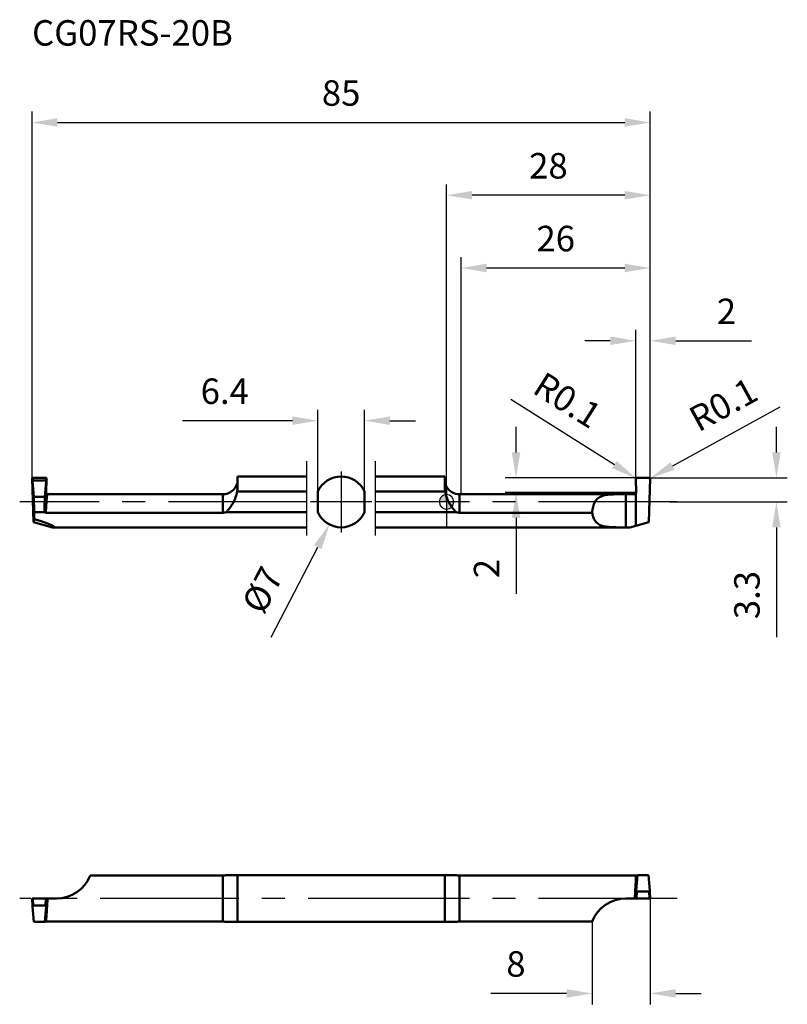
# Model space of a CAD drawing. Units: millimetres. Extents: x -59 to 47, y -69 to 66.
import ezdxf

# ---------------------------------------------------------------- set-up
doc = ezdxf.new("R2010")
doc.units = ezdxf.units.MM
doc.linetypes.add('CENTER2', pattern=[28.575, 19.05, -3.175, 3.175, -3.175])
for name, color, linetype, lineweight in [('1', 4, 'Continuous', 50), ('2', 7, 'Continuous', 25), ('4', 2, 'CENTER2', 25), ('cut', 1, 'Continuous', 25), ('nocut', 7, 'Continuous', 25), ('sk1', 4, 'Continuous', 50), ('sk2', 7, 'Continuous', 25), ('sk4', 2, 'CENTER2', 25), ('sk6', 5, 'Continuous', 35)]:
    doc.layers.add(name, color=color, linetype=linetype, lineweight=lineweight)
doc.styles.add('simplex', font='txt.shx', dxfattribs={"height": 3.5})
doc.dimstyles.new('コピー - ISO-25', dxfattribs={"dimscale": 0, "dimtxt": 3.5, "dimasz": 3.5, "dimexe": 1.5, "dimexo": 0, "dimgap": 2.3, "dimtad": 1, "dimdec": 8, "dimdsep": 46, "dimtxsty": 'simplex', "dimcen": 0.09, "dimclrd": 256, "dimclre": 256, "dimclrt": 256, "dimadec": 0, "dimazin": 0, "dimtfac": 1, "dimtofl": 0, "dimtmove": 0, "dimatfit": 3, "dimfxl": 1, "dimtolj": 1, "dimlwd": -1, "dimlwe": -1, "dimarcsym": 0})

# ---------------------------------------------------------------- blocks, each defined once
blk = doc.blocks.new('zero block')
h = blk.add_hatch(color=7)
h.paths.add_polyline_path([(0, 1, 0.414214), (-1, 0), (0, 0)])
h.paths.add_polyline_path([(1, 0), (0, 0), (0, -1, 0.414214)])
at = {"color": 7, "ltscale": 0.2}
for p, q in [((-1, 0), (1, 0)), ((0, -1), (0, 1))]:
    blk.add_line(p, q, dxfattribs=at)
for start, end in [(90, 180), (180, 270), (0, 90), (270, 0)]:
    blk.add_arc((0, 0), 1, start, end, dxfattribs=at)
blk = doc.blocks.new('*D2')
at = {"layer": 'Defpoints', "color": 0}
for p in [(-11.3, 11.16), (-17.7, 1.42), (-11.3, 1.42)]:
    blk.add_point(p, dxfattribs=at)
at = {"layer": 'sk2'}
for p, q in [((-17.7, 1.42), (-17.7, 12.66)), ((-11.3, 1.42), (-11.3, 12.66)), ((-21.2, 11.16), (-36.3, 11.16)), ((-7.8, 11.16), (-4.3, 11.16))]:
    blk.add_line(p, q, dxfattribs=at)
for points in [[(-21.2, 10.58), (-21.2, 11.75), (-17.7, 11.16)], [(-7.8, 11.75), (-7.8, 10.58), (-11.3, 11.16)]]:
    blk.add_solid(points, dxfattribs=at)
at = {"layer": 'sk2', "insert": (-30.5, 15.21), "char_height": 3.5, "attachment_point": 5, "style": 'simplex'}
blk.add_mtext('\\A1;6.4', dxfattribs=at)
blk = doc.blocks.new('*D3')
at = {"layer": 'Defpoints', "color": 0}
for p in [(-12.89, 3.11), (-16.11, -3.11)]:
    blk.add_point(p, dxfattribs=at)
at = {"layer": 'sk2'}
for p, q in [((-14.59, 0), (-14.41, 0)), ((-14.5, -0.09), (-14.5, 0.09)), ((-24.12, -18.59), (-17.72, -6.22))]:
    blk.add_line(p, q, dxfattribs=at)
blk.add_solid([(-17.2, -6.49), (-18.24, -5.95), (-16.11, -3.11)], dxfattribs=at)
at = {"layer": 'sk2', "insert": (-25.32, -12.1), "char_height": 3.5, "attachment_point": 5, "rotation": 62.6403, "style": 'simplex'}
blk.add_mtext('\\A1;%%c7', dxfattribs=at)
blk = doc.blocks.new('*D4')
at = {"layer": '2'}
for p, q in [((45.34, 6.8), (45.34, 10.3)), ((27.9, 3.3), (46.84, 3.3)), ((30.7, 0), (46.84, 0)), ((45.34, -3.5), (45.34, -18.6))]:
    blk.add_line(p, q, dxfattribs=at)
for points in [[(44.76, 6.8), (45.92, 6.8), (45.34, 3.3)], [(45.92, -3.5), (44.76, -3.5), (45.34, 0)]]:
    blk.add_solid(points, dxfattribs=at)
at = {"layer": 'Defpoints', "color": 0}
for p in [(27.9, 3.3), (30.7, 0), (45.34, 0)]:
    blk.add_point(p, dxfattribs=at)
at = {"layer": '2', "insert": (41.29, -12.8), "char_height": 3.5, "attachment_point": 5, "rotation": 90, "style": 'simplex'}
blk.add_mtext('\\A1;3.3', dxfattribs=at)
blk = doc.blocks.new('*D5')
at = {"layer": '2'}
for p, q in [((45.83, 13.03), (31.06, 4.93)), ((27.81, 3.2), (27.99, 3.2)), ((27.9, 3.11), (27.9, 3.29))]:
    blk.add_line(p, q, dxfattribs=at)
blk.add_solid([(30.78, 5.44), (31.34, 4.42), (27.99, 3.25)], dxfattribs=at)
at = {"layer": 'Defpoints', "color": 0}
for p in [(27.9, 3.2), (27.99, 3.25)]:
    blk.add_point(p, dxfattribs=at)
at = {"layer": '2', "insert": (38.03, 13.37), "char_height": 3.5, "attachment_point": 5, "rotation": 28.7279, "style": 'simplex'}
blk.add_mtext('\\A1;R0.1', dxfattribs=at)
blk = doc.blocks.new('*D6')
at = {"layer": '2'}
for p, q in [((8.81, 14.13), (23.06, 5.12)), ((26.01, 3.2), (26.19, 3.2)), ((26.1, 3.11), (26.1, 3.29))]:
    blk.add_line(p, q, dxfattribs=at)
blk.add_solid([(22.75, 4.63), (23.37, 5.62), (26.02, 3.25)], dxfattribs=at)
at = {"layer": 'Defpoints', "color": 0}
for p in [(26.02, 3.25), (26.1, 3.2)]:
    blk.add_point(p, dxfattribs=at)
at = {"layer": '2', "insert": (16.62, 13.98), "char_height": 3.5, "attachment_point": 5, "rotation": 327.7047, "style": 'simplex'}
blk.add_mtext('\\A1;R0.1', dxfattribs=at)
blk = doc.blocks.new('*D7')
at = {"layer": '2'}
for p, q in [((28, -54.51), (28, -69.05)), ((20, -57.68), (20, -69.05)), ((16.5, -67.55), (6.07, -67.55)), ((31.5, -67.55), (35, -67.55))]:
    blk.add_line(p, q, dxfattribs=at)
for points in [[(16.5, -68.13), (16.5, -66.96), (20, -67.55)], [(31.5, -66.96), (31.5, -68.13), (28, -67.55)]]:
    blk.add_solid(points, dxfattribs=at)
at = {"layer": 'Defpoints', "color": 0}
for p in [(28, -54.51), (20, -57.68), (20, -67.55)]:
    blk.add_point(p, dxfattribs=at)
at = {"layer": '2', "insert": (9.53, -63.5), "char_height": 3.5, "attachment_point": 5, "style": 'simplex'}
blk.add_mtext('\\A1;8', dxfattribs=at)
blk = doc.blocks.new('*D8')
at = {"layer": '2'}
for p, q in [((9.54, 6.8), (9.54, 10.3)), ((26.1, 3.3), (8.04, 3.3)), ((26.07, 1.3), (8.04, 1.3)), ((9.54, -2.2), (9.54, -12.63))]:
    blk.add_line(p, q, dxfattribs=at)
for points in [[(8.96, 6.8), (10.13, 6.8), (9.54, 3.3)], [(10.13, -2.2), (8.96, -2.2), (9.54, 1.3)]]:
    blk.add_solid(points, dxfattribs=at)
at = {"layer": 'Defpoints', "color": 0}
for p in [(26.1, 3.3), (9.54, 1.3), (26.07, 1.3)]:
    blk.add_point(p, dxfattribs=at)
at = {"layer": '2', "insert": (5.49, -9.17), "char_height": 3.5, "attachment_point": 5, "rotation": 90, "style": 'simplex'}
blk.add_mtext('\\A1;2', dxfattribs=at)
blk = doc.blocks.new('*D9')
at = {"layer": 'Defpoints', "color": 0}
for p in [(28, 52.14), (-57, 3.2), (28, 3.2)]:
    blk.add_point(p, dxfattribs=at)
at = {"layer": 'sk2'}
for p, q in [((-57, 3.2), (-57, 53.64)), ((28, 3.2), (28, 53.64)), ((-53.5, 52.14), (24.5, 52.14))]:
    blk.add_line(p, q, dxfattribs=at)
for points in [[(-53.5, 52.73), (-53.5, 51.56), (-57, 52.14)], [(24.5, 51.56), (24.5, 52.73), (28, 52.14)]]:
    blk.add_solid(points, dxfattribs=at)
at = {"layer": 'sk2', "insert": (-14.5, 56.19), "char_height": 3.5, "attachment_point": 5, "style": 'simplex'}
blk.add_mtext('\\A1;85', dxfattribs=at)
blk = doc.blocks.new('*D10')
at = {"layer": '2'}
for p, q in [((0, 0), (0, 43.64)), ((28, 3.2), (28, 43.64)), ((24.5, 42.14), (3.5, 42.14))]:
    blk.add_line(p, q, dxfattribs=at)
for points in [[(3.5, 42.73), (3.5, 41.56), (0, 42.14)], [(24.5, 41.56), (24.5, 42.73), (28, 42.14)]]:
    blk.add_solid(points, dxfattribs=at)
at = {"layer": 'Defpoints', "color": 0}
for p in [(0, 42.14), (28, 3.2), (0, 0)]:
    blk.add_point(p, dxfattribs=at)
at = {"layer": '2', "insert": (14, 46.19), "char_height": 3.5, "attachment_point": 5, "style": 'simplex'}
blk.add_mtext('\\A1;28', dxfattribs=at)
blk = doc.blocks.new('*D11')
at = {"layer": '2'}
for p, q in [((26, 3.2), (26, 23.64)), ((28, 3.2), (28, 23.64)), ((22.5, 22.14), (19, 22.14)), ((31.5, 22.14), (41.93, 22.14))]:
    blk.add_line(p, q, dxfattribs=at)
for points in [[(22.5, 21.56), (22.5, 22.73), (26, 22.14)], [(31.5, 22.73), (31.5, 21.56), (28, 22.14)]]:
    blk.add_solid(points, dxfattribs=at)
at = {"layer": 'Defpoints', "color": 0}
for p in [(26, 22.14), (26, 3.2), (28, 3.2)]:
    blk.add_point(p, dxfattribs=at)
at = {"layer": '2', "insert": (38.47, 26.19), "char_height": 3.5, "attachment_point": 5, "style": 'simplex'}
blk.add_mtext('\\A1;2', dxfattribs=at)
blk = doc.blocks.new('*D12')
at = {"layer": '2'}
for p, q in [((2, 1.05), (2, 33.64)), ((28, 3.2), (28, 33.64)), ((24.5, 32.14), (5.5, 32.14))]:
    blk.add_line(p, q, dxfattribs=at)
for points in [[(5.5, 32.73), (5.5, 31.56), (2, 32.14)], [(24.5, 31.56), (24.5, 32.73), (28, 32.14)]]:
    blk.add_solid(points, dxfattribs=at)
at = {"layer": 'Defpoints', "color": 0}
for p in [(2, 32.14), (28, 3.2), (2, 1.05)]:
    blk.add_point(p, dxfattribs=at)
at = {"layer": '2', "insert": (15, 36.19), "char_height": 3.5, "attachment_point": 5, "style": 'simplex'}
blk.add_mtext('\\A1;26', dxfattribs=at)

msp = doc.modelspace()

# ---------------------------------------------------------------- linework, layer by layer
at = {"layer": '1'}
for p, q in [((26.06779262, 1.25692797), (26.00006092, 3.19651005)), ((26.1, 3.3), (27.9, 3.3)), ((27.99993908, 3.19651005), (27.79053634, -2.8)), ((1.75, 1.05), (1.75, -1.48352273)), ((25.86767721, 1.05), (1.75, 1.05)), ((24.65302948, 1.05), (24.65302948, -3.5)), ((26, -3.27977277), (25.99999526, 1.09986514)), ((25.99999526, 1.09986164), (26, -3.27977277)), ((0, -1.41774469), (1.33173318, -1.41774469)), ((19.99993908, -1.48352273), (1.75, -1.48352273)), ((0, -3.5), (25.17810077, -3.5)), ((26, -3.27977277), (25.17810077, -3.5)), ((27.79053634, -2.8), (26, -3.27977277)), ((0, -51.31249277), (1.33173318, -51.31249277)), ((1.75, -51.34245171), (1.75, -57.68253383)), ((26, -51.34245173), (1.75000001, -51.34245173)), ((26, -54.51249279), (26, -51.34245172)), ((26, -51.34245172), (26, -54.51249276)), ((26.10865477, -51.34245177), (26, -51.34245177)), ((26.22689349, -51.31249277), (26.06281531, -53.39978034)), ((26.22002391, -51.31848454), (26.21417535, -51.3211825)), ((26.22673434, -51.31511553), (26.22002391, -51.31848454)), ((26.22689349, -51.31249277), (27.77310651, -51.31249277)), ((27.77310651, -51.31249277), (27.93718469, -53.39978034)), ((25.97358048, -52.68138617), (25.96082185, -52.86396222)), ((25.99999987, -54.51249277), (26.06281531, -53.39978034)), ((26.1, -54.51249277), (26.15357779, -53.56249277)), ((26.15357779, -53.56249277), (27.84642221, -53.56249277)), ((27.84642221, -53.56249277), (27.9, -54.51249277)), ((28.00000013, -54.51249277), (27.93718469, -53.39978034)), ((24.65302948, -54.51249277), (25.99999526, -54.51249277)), ((26.00002115, -54.51249277), (27.99997825, -54.51249277)), ((0, -57.71249277), (1.33173318, -57.71249277)), ((19.99993908, -57.68253383), (1.75, -57.68253383))]:
    msp.add_line(p, q, dxfattribs=at)
for centre, radius, start, end in [((1.75, 3.05), 2, 208.9550243718, 270), ((24.65302948, -59.51249277), 5, 90.0000000029, 158.5313682117)]:
    msp.add_arc(centre, radius, start, end, dxfattribs=at)
for points, knots in [([(26.1, 3.3), (26.08669334, 3.3), (26.05976663, 3.29466968), (26.02600521, 3.27145385), (26.00398247, 3.23690313), (25.99959655, 3.20980769), (26.00006092, 3.19651005)], [0, 0, 0, 0, 0.2500780557, 0.5000091309, 0.7499391199, 1, 1, 1, 1]), ([(27.99993908, 3.19651005), (28.00040347, 3.20980838), (27.99601628, 3.23690444), (27.9739933, 3.27145552), (27.94023214, 3.29467098), (27.91330599, 3.3), (27.9, 3.3)], [0, 0, 0, 0, 0.2500737939, 0.5000041711, 0.7499345785, 1, 1, 1, 1]), ([(0, 0.64490389), (0.0020715, 0.63926522), (0.09885551, 0.37736584), (0.27720238, 0.00089504), (0.55922124, -0.4663587), (0.79198918, -0.80337119), (1.04511127, -1.1249632), (1.23039722, -1.32647992), (1.33173318, -1.41774469)], [0.24434753371, 0.24434753371, 0.24434753371, 0.24434753371, 0.2498433877, 0.4998032581, 0.6248680467, 0.7499286282, 0.8749799652, 1, 1, 1, 1]), ([(19.99993908, -1.48352273), (20.02439958, -1.20833573), (20.0820454, -0.80696227), (20.2350234, -0.30710699), (20.38574333, 0.0181715), (20.57999361, 0.29757997), (20.81886695, 0.52595702), (21.0984984, 0.70239257), (21.41283236, 0.83165743), (21.75649776, 0.92178233), (22.25962872, 1.00253881), (22.93532301, 1.04257316), (23.78045433, 1.05064021), (24.3591064, 1.05), (24.65302548, 1.05)], [0, 0, 0, 0, 0.1347902711, 0.1966794942, 0.2545007901, 0.3089923099, 0.3617202867, 0.4146225987, 0.4693534705, 0.5268984904, 0.5875916277, 0.7176992831, 0.8565998819, 1, 1, 1, 1]), ([(25.99999526, 1.09986514), (26.02194253, 1.11916005), (26.05770736, 1.16811625), (26.06880909, 1.22772283), (26.06779262, 1.25692797)], [0, 0, 0, 0, 0.5000003712, 1, 1, 1, 1]), ([(1.33173318, -1.41774469), (1.43262148, -1.4500524), (1.57306434, -1.47794977), (1.71447795, -1.48352273), (1.75, -1.48352273)], [0, 0, 0, 0, 0.7488846474, 1, 1, 1, 1]), ([(24.65302562, -3.5), (24.37548551, -3.5), (23.82815866, -3.50044165), (23.02630311, -3.49459626), (22.26913467, -3.45915803), (21.576505, -3.35926982), (21.05763212, -3.17312691), (20.71676183, -2.94050199), (20.42379723, -2.64847811), (20.15341416, -2.15756493), (20.0431706, -1.71841637), (19.99993908, -1.48352273)], [0, 0, 0, 0, 0.1464174469, 0.2887422133, 0.4230332912, 0.5460164467, 0.6570589997, 0.7098395408, 0.7625734627, 0.8739995754, 1, 1, 1, 1]), ([(1.75000001, -51.34245173), (1.71449963, -51.34245173), (1.57466068, -51.33986668), (1.43504458, -51.32715033), (1.33173318, -51.31249277)], [0, 0, 0, 0, 0.2538526649, 1, 1, 1, 1]), ([(26.1086531, -51.34245225), (26.10417147, -51.36375364), (26.09541626, -51.4125525), (26.08310864, -51.49485407), (26.0701791, -51.59481329), (26.05102049, -51.76158192), (26.02677853, -52.00909598), (26.00911978, -52.21769622), (25.99999995, -52.33180672)], [0, 0, 0, 0, 0.0655858919, 0.1493241592, 0.2507198689, 0.3692528815, 0.6550902224, 1, 1, 1, 1]), ([(26.21417535, -51.3211825), (26.20695893, -51.32438205), (26.17325694, -51.33719768), (26.13678077, -51.34245175), (26.10865477, -51.34245177)], [0, 0, 0, 0, 0.2191541254, 1, 1, 1, 1]), ([(26.00000038, -52.33180289), (25.99776788, -52.3597367), (25.98859408, -52.47623635), (25.97993342, -52.59277618), (25.97358394, -52.68138632)], [0, 0, 0, 0, 0.2397982701, 1, 1, 1, 1]), ([(26.12175169, -52.65111971), (26.10465039, -52.66101237), (26.0644969, -52.67576928), (26.02237986, -52.68100459), (26.00000166, -52.68165658)], [0, 0, 0, 0, 0.4687834077, 1, 1, 1, 1]), ([(25.96082185, -52.86396222), (25.95205304, -52.99256705), (25.91648739, -53.54181159), (25.8872448, -54.09145769), (25.86771879, -54.51249407)], [0, 0, 0, 0, 0.2342028115, 1, 1, 1, 1]), ([(26.15357779, -53.56249277), (26.14321212, -53.56249277), (26.12336495, -53.55736468), (26.10100119, -53.53967367), (26.08573761, -53.51873489), (26.07514773, -53.49672991), (26.06803603, -53.4741473), (26.06236197, -53.4437628), (26.0615807, -53.42056589), (26.0624436, -53.4052843)], [0, 0, 0, 0, 0.1548516153, 0.2926152549, 0.4187135612, 0.5389412824, 0.6559981304, 0.7713464575, 1, 1, 1, 1]), ([(27.84642221, -53.56249277), (27.85678788, -53.56249277), (27.87663505, -53.55736468), (27.89899881, -53.53967367), (27.91426239, -53.51873489), (27.92485227, -53.49672991), (27.93196397, -53.4741473), (27.93763803, -53.4437628), (27.9384193, -53.42056589), (27.9375564, -53.4052843)], [0, 0, 0, 0, 0.1548516291, 0.2926152619, 0.4187135671, 0.5389412874, 0.6559981342, 0.7713464602, 1, 1, 1, 1]), ([(1.33173318, -57.71249277), (1.36563372, -57.70768305), (1.50439389, -57.69026724), (1.64439689, -57.68253383), (1.75, -57.68253383)], [0, 0, 0, 0, 0.2448460052, 1, 1, 1, 1])]:
    msp.add_open_spline(points, degree=3, knots=knots, dxfattribs=at)
for points in [[(25.86767721, 1.05), (25.91481088, 1.04999268), (25.96459931, 1.06873753), (25.99999526, 1.09986164)], [(26.00000128, -52.68171984), (25.99119505, -52.68196875), (25.98237357, -52.68184533), (25.97357364, -52.6814296)]]:
    msp.add_open_spline(points, degree=3, dxfattribs=at)
at = {"layer": '4'}
for p, q in [((31.69900558, 0), (0, 0)), ((31.69900558, -54.51249277), (0, -54.51249277))]:
    msp.add_line(p, q, dxfattribs=at)
at = {"layer": 'cut'}
for p, q in [((26.06779262, 1.25692797), (26.00006092, 3.19651005)), ((26.1, 3.3), (27.9, 3.3)), ((27.99993908, 3.19651005), (27.79053634, -2.8)), ((26, -3.27977277), (25.99999526, 1.09986514)), ((25.99999526, 1.09986164), (26, -3.27977277)), ((27.79053634, -2.8), (26, -3.27977277))]:
    msp.add_line(p, q, dxfattribs=at)
for points, knots in [([(26.1, 3.3), (26.08669334, 3.3), (26.05976663, 3.29466968), (26.02600521, 3.27145385), (26.00398247, 3.23690313), (25.99959655, 3.20980769), (26.00006092, 3.19651005)], [0, 0, 0, 0, 0.2500780557, 0.5000091309, 0.7499391199, 1, 1, 1, 1]), ([(27.99993908, 3.19651005), (28.00040347, 3.20980838), (27.99601628, 3.23690444), (27.9739933, 3.27145552), (27.94023214, 3.29467098), (27.91330599, 3.3), (27.9, 3.3)], [0, 0, 0, 0, 0.2500737939, 0.5000041711, 0.7499345785, 1, 1, 1, 1]), ([(25.99999526, 1.09986514), (26.02194253, 1.11916005), (26.05770736, 1.16811625), (26.06880909, 1.22772283), (26.06779262, 1.25692797)], [0, 0, 0, 0, 0.5000003712, 1, 1, 1, 1])]:
    msp.add_open_spline(points, degree=3, knots=knots, dxfattribs=at)
at = {"layer": 'nocut'}
for p, q in [((0, 2.08175416), (0, -3.5)), ((25.86767721, 1.05), (1.75, 1.05)), ((26, -3.27977277), (25.99999526, 1.09986514)), ((25.99999526, 1.09986164), (26, -3.27977277)), ((0, -3.5), (25.17810077, -3.5)), ((26, -3.27977277), (25.17810077, -3.5))]:
    msp.add_line(p, q, dxfattribs=at)
msp.add_arc((1.75, 3.05), 2, 208.9550243718, 270, dxfattribs=at)
msp.add_open_spline([(25.86767721, 1.05), (25.91481088, 1.04999268), (25.96459931, 1.06873753), (25.99999526, 1.09986164)], degree=3, dxfattribs=at)
at = {"layer": 'sk1'}
for p, q in [((-56.99993908, 3.19651005), (-56.79053634, -2.8)), ((-56.99993908, 3.19651005), (-56.93718469, 2.79151585)), ((-56.77310651, 0.70422828), (-56.93718469, 2.79151585)), ((-56.84642221, 2.95422828), (-56.9, 3.3)), ((-55.1, 3.3), (-56.9, 3.3)), ((-55.15357779, 2.95422828), (-56.84642221, 2.95422828)), ((-55.22689349, 0.70422828), (-55.06281531, 2.79151585)), ((-55.1, 3.3), (-55.15357779, 2.95422828)), ((-55.06779415, 1.25688436), (-55.00006092, 3.19651005)), ((-55.06281531, 2.79151585), (-55.00006092, 3.19651005)), ((-28.75, 3.5), (-28.75, 2.38011364)), ((-28.75, 3.5), (-19.2, 3.5)), ((-9.8, 3.5), (-0.25, 3.5)), ((-0.25, 2.38011364), (-0.25, 3.5)), ((-19.2, 1.41774469), (-28.79461554, 1.41774469)), ((-17.7, -1.41774469), (-17.7, 1.41774469)), ((-11.3, 1.41774469), (-11.3, -1.41774469)), ((-0.20538446, 1.41774469), (-9.8, 1.41774469)), ((-56.69900558, -1.41774469), (-56.77310651, 0.70422828)), ((-55.22689349, 0.70422828), (-56.77310651, 0.70422828)), ((-55.22689349, 0.70422828), (-55.28380462, -0.92549362)), ((-54.86762026, 1.05), (-30.75, 1.05)), ((-30.75, -1.48352285), (-30.75, 1.05)), ((-56.79053634, -2.8), (-56.69295147, -2.35319697)), ((-56.69900558, -1.41774469), (-55.23156676, -1.41774469)), ((-30.75, -1.48352285), (-55.10865416, -1.48352285)), ((-30.33173318, -1.41774469), (-19.2, -1.41774469)), ((-9.8, -1.41774469), (0, -1.41774469)), ((-56.79053634, -2.8), (-54.17810077, -3.5)), ((-54.17810077, -3.5), (-19.2, -3.5)), ((-9.8, -3.5), (0, -3.5)), ((-30.75, -51.34245172), (-48.99993908, -51.34245172)), ((-30.75, -57.68253386), (-30.75, -51.34245172)), ((-30.33173318, -51.31249277), (0, -51.31249277)), ((-28.75, -51.94635578), (-28.75, -57.07862977)), ((-0.25, -57.07862977), (-0.25, -51.94635578)), ((-56.99993908, -54.51249277), (-56.93718469, -55.62520521)), ((-56.99993908, -54.51249277), (-53.65302948, -54.51249277)), ((-56.84642221, -55.46249277), (-56.9, -54.51249277)), ((-55.15357779, -55.46249277), (-56.84642221, -55.46249277)), ((-55.1, -54.51249277), (-55.15357779, -55.46249277)), ((-55.06281531, -55.62520521), (-55.00006092, -54.51249277)), ((-56.77310651, -57.71249277), (-56.93718469, -55.62520521)), ((-55.22689349, -57.71249277), (-55.06281531, -55.62520521)), ((-55.22689349, -57.71249277), (-56.77310651, -57.71249277)), ((-30.75, -57.68253386), (-55.10865416, -57.68253386)), ((-30.33173318, -57.71249277), (0, -57.71249277))]:
    msp.add_line(p, q, dxfattribs=at)
for centre, radius, start, end in [((-14.5, 0), 3.5, 23.8955081862, 156.1044918138), ((1.75, 3.05), 2, 180, 208.955024372), ((-30.75, 3.05), 2, 270, 344.9999999998), ((-14.5, 0), 3.5, 203.8955081862, 336.1044918138), ((-53.65302948, -49.51249277), 5, 270.0000000029, 338.5313682114)]:
    msp.add_arc(centre, radius, start, end, dxfattribs=at)
for centre, major_axis, ratio, start_param, end_param in [((-56.88831449, 0), (-0.12245599, 3.49999592), 0.0436342443, 3.9734942456, 4.2938070357), ((-67.2402786, 0), (13.27715116, -3.45011613), 0.0443477118, 6.1141496874, 6.9475779297)]:
    msp.add_ellipse(centre, major_axis=major_axis, ratio=ratio, start_param=start_param, end_param=end_param, dxfattribs=at)
for points, knots in [([(-56.99993908, 3.19651005), (-57.00084906, 3.22256843), (-56.98067493, 3.27790941), (-56.92607212, 3.3), (-56.9, 3.3)], [0, 0, 0, 0, 0.5000205206, 1, 1, 1, 1]), ([(-56.93718469, 2.79151585), (-56.93841905, 2.8072186), (-56.93803091, 2.83915933), (-56.92714659, 2.88684964), (-56.90250642, 2.93412809), (-56.86611594, 2.95422828), (-56.84642221, 2.95422828)], [0, 0, 0, 0, 0.2308629884, 0.464667579, 0.7113517648, 1, 1, 1, 1]), ([(-55.06281531, 2.79151585), (-55.06158095, 2.8072186), (-55.06196909, 2.83915934), (-55.07285341, 2.88684964), (-55.09749359, 2.93412809), (-55.13388406, 2.95422828), (-55.15357779, 2.95422828)], [0, 0, 0, 0, 0.2308629997, 0.4646676065, 0.7113518156, 1, 1, 1, 1]), ([(-55.1, 3.3), (-55.073924, 3.3), (-55.01932121, 3.27790376), (-54.99915108, 3.22256439), (-55.00006092, 3.19651005)], [0, 0, 0, 0, 0.5000554821, 1, 1, 1, 1]), ([(-30.33173318, -1.41774469), (-30.23039722, -1.32647992), (-30.04511125, -1.12496321), (-29.79198917, -0.80337118), (-29.55922124, -0.46635869), (-29.27720238, 0.00089505), (-28.9843318, 0.61911289), (-28.8379144, 1.14867005), (-28.79461554, 1.41774469)], [0, 0, 0, 0, 0.1250200348, 0.2500713765, 0.3751319601, 0.5001967446, 0.7501566132, 1, 1, 1, 1]), ([(-28.79461554, 1.41774469), (-28.78617836, 1.50396487), (-28.75981625, 1.82412925), (-28.75, 2.14553326), (-28.75, 2.38011364)], [0, 0, 0, 0, 0.2697032238, 1, 1, 1, 1]), ([(-0.25, 2.38011364), (-0.25, 2.30667604), (-0.2468778, 1.98550214), (-0.22951406, 1.66432678), (-0.20538446, 1.41774469)], [0, 0, 0, 0, 0.2286368846, 1, 1, 1, 1]), ([(-55.17327047, 0.65726667), (-55.19621084, 0.42550721), (-55.23720045, -0.10189416), (-55.26838011, -0.62988537), (-55.28380463, -0.92549362)], [0, 0, 0, 0, 0.4403308281, 1, 1, 1, 1]), ([(-55.17326833, 0.65728921), (-55.17337409, 0.63629917), (-55.16260339, 0.59048769), (-55.10158893, 0.51375686), (-55.02393087, 0.48667198), (-54.97358054, 0.48508994)], [0, 0, 0, 0, 0.2194988852, 0.473218926, 1, 1, 1, 1]), ([(-55.06779295, 1.2569189), (-55.0729337, 1.25662159), (-55.08373493, 1.24121543), (-55.09358952, 1.21240422), (-55.10631568, 1.16307704), (-55.11882071, 1.0965662), (-55.13223485, 1.01134345), (-55.1519007, 0.86316288), (-55.16478462, 0.74299654), (-55.17327047, 0.65726667)], [0, 0, 0, 0, 0.0251678913, 0.0768656556, 0.1580788151, 0.2690932036, 0.4095593303, 0.5789394539, 1, 1, 1, 1]), ([(-55.108653, -1.48352303), (-55.09102643, -1.11283825), (-55.05417122, -0.45606622), (-55.00354063, 0.19996094), (-54.97358059, 0.48508941)], [0, 0, 0, 0, 0.5641571984, 1, 1, 1, 1]), ([(-54.86762026, 1.05), (-54.91974352, 1.0499886), (-55.02856364, 1.09452205), (-55.06960189, 1.20479381), (-55.06779415, 1.25688436)], [0, 0, 0, 0, 0.5000064957, 1, 1, 1, 1]), ([(-54.97358003, 0.48508937), (-54.96506265, 0.56614888), (-54.94905181, 0.70652902), (-54.9252897, 0.86804447), (-54.90639737, 0.96271055), (-54.89352947, 1.0088783), (-54.8838097, 1.03608595), (-54.87264518, 1.04999989), (-54.86772144, 1.04999999)], [0, 0, 0, 0, 0.4215161689, 0.7313000598, 0.8420951863, 0.9230327965, 0.9745363728, 1, 1, 1, 1]), ([(-55.28380462, -0.92549362), (-55.28669124, -1.00812411), (-55.2789652, -1.1738803), (-55.25163491, -1.33752781), (-55.23156676, -1.41774469)], [0, 0, 0, 0, 0.4999753744, 1, 1, 1, 1]), ([(-55.23156676, -1.41774469), (-55.21699248, -1.43619232), (-55.18121767, -1.46962113), (-55.13284792, -1.48352287), (-55.10865375, -1.48352289)], [0, 0, 0, 0, 0.492830122, 1, 1, 1, 1]), ([(-30.75000224, -1.48352289), (-30.71448004, -1.48352289), (-30.57306561, -1.47795113), (-30.43262207, -1.45005259), (-30.33173318, -1.41774469)], [0, 0, 0, 0, 0.2511150359, 1, 1, 1, 1]), ([(-30.33173318, -51.31249277), (-30.36563372, -51.3173025), (-30.50439389, -51.33471831), (-30.64439689, -51.34245172), (-30.75, -51.34245172)], [0, 0, 0, 0, 0.2448460052, 1, 1, 1, 1]), ([(-28.75, -51.94635578), (-28.75, -51.82728326), (-28.75350785, -51.61536572), (-28.77455834, -51.40330197), (-28.79461554, -51.31249277)], [0, 0, 0, 0, 0.5614764333, 1, 1, 1, 1]), ([(-0.20538446, -51.31249277), (-0.22544166, -51.40330198), (-0.24649241, -51.6153657), (-0.25, -51.82728327), (-0.25, -51.94635578)], [0, 0, 0, 0, 0.4385236033, 1, 1, 1, 1]), ([(-56.93718469, -55.62520521), (-56.93841905, -55.60950245), (-56.93803091, -55.57756172), (-56.92714659, -55.52987142), (-56.90250642, -55.48259297), (-56.86611594, -55.46249277), (-56.84642221, -55.46249277)], [0, 0, 0, 0, 0.2308629884, 0.464667579, 0.7113517648, 1, 1, 1, 1]), ([(-55.06281531, -55.62520521), (-55.06158095, -55.60950245), (-55.06196909, -55.57756172), (-55.07285341, -55.52987141), (-55.09749359, -55.48259296), (-55.13388406, -55.46249277), (-55.15357779, -55.46249277)], [0, 0, 0, 0, 0.2308629997, 0.4646676065, 0.7113518156, 1, 1, 1, 1]), ([(-54.97358003, -56.34355559), (-54.96353519, -56.20337284), (-54.92242512, -55.5933691), (-54.88953375, -54.98282615), (-54.86772144, -54.51249077)], [0, 0, 0, 0, 0.2298758085, 1, 1, 1, 1]), ([(-55.12198556, -56.37401212), (-55.11163376, -56.36797824), (-55.06480537, -56.34735651), (-55.01245178, -56.34176383), (-54.97358054, -56.3435548)], [0, 0, 0, 0, 0.2354276642, 1, 1, 1, 1]), ([(-55.108653, -57.68253331), (-55.09549358, -57.6199859), (-55.07289072, -57.45898126), (-55.04067721, -57.16862421), (-55.00660843, -56.78523528), (-54.98476909, -56.49969869), (-54.97358059, -56.34355558)], [0, 0, 0, 0, 0.1424312402, 0.3618401699, 0.651160568, 1, 1, 1, 1]), ([(-55.23156676, -57.71249277), (-55.22382869, -57.70815333), (-55.18545957, -57.68991473), (-55.14219261, -57.68253377), (-55.10865375, -57.68253376)], [0, 0, 0, 0, 0.2091877769, 1, 1, 1, 1]), ([(-30.75000224, -57.68253376), (-30.71450168, -57.68253376), (-30.57466199, -57.68511879), (-30.43504513, -57.69783514), (-30.33173318, -57.71249277)], [0, 0, 0, 0, 0.2538526527, 1, 1, 1, 1]), ([(-28.79461554, -57.71249277), (-28.77455834, -57.62168357), (-28.75350759, -57.40961985), (-28.75, -57.19770228), (-28.75, -57.07862977)], [0, 0, 0, 0, 0.4385236033, 1, 1, 1, 1]), ([(-0.25, -57.07862977), (-0.25, -57.19770229), (-0.24649215, -57.40961983), (-0.22544166, -57.62168358), (-0.20538446, -57.71249277)], [0, 0, 0, 0, 0.5614764333, 1, 1, 1, 1])]:
    msp.add_open_spline(points, degree=3, knots=knots, dxfattribs=at)
msp.add_open_spline([(-0.20538446, 1.41774469), (-0.16303805, 1.15458894), (-0.09209952, 0.89560135), (0, 0.64490389)], degree=3, dxfattribs=at)
at = {"layer": 'sk4'}
for p, q in [((-19.2, -4.62038564), (-19.2, 5.61216079)), ((-9.8, -4.62038564), (-9.8, 5.61216079)), ((-14.5, 4.19563049), (-14.5, -4.19563049)), ((-19.2, 0), (-58.69900558, 0)), ((-10.30436951, 0), (-18.69563049, 0)), ((0, 0), (-9.8, 0)), ((0, -54.51249277), (-58.69900558, -54.51249277))]:
    msp.add_line(p, q, dxfattribs=at)

# ---------------------------------------------------------------- block references
at = {"rotation": 180}
msp.add_blockref('zero block', (0, 0), dxfattribs=at)

# ---------------------------------------------------------------- texts
at = {"layer": 'sk6', "insert": (-57, 66.20550615), "char_height": 3.5, "width": 0.1549, "attachment_point": 1, "style": 'simplex'}
msp.add_mtext('CG07RS-20B', dxfattribs=at)

# ---------------------------------------------------------------- dimensions: what is measured, and where the dimension line sits
at = {"layer": '2'}
for base, p2, picture, middle in [((0, 42.1432845804), (0, 0), '*D10', (14, 46.1932845804)), ((2, 32.1432845804), (2, 1.05), '*D12', (15, 36.1932845804))]:
    dim = msp.add_linear_dim(base=base, p1=(28, 3.2), p2=p2, dimstyle='コピー - ISO-25', override={"dimscale": 1}, dxfattribs=at)
    dim.commit()
    dim.dimension.update_dxf_attribs({"geometry": picture, "text_midpoint": middle})
for base, p1, p2, picture, middle in [((26, 22.14328458), (28, 3.2), (26, 3.2), '*D11', (38.46666667, 22.14328458)), ((20.0000001271, -67.5454951625), (28.0000001271, -54.5124927749), (20.0000001271, -57.6823786226), '*D7', (9.5333334604, -67.5454951625))]:
    dim = msp.add_linear_dim(base=base, p1=p1, p2=p2, dimstyle='コピー - ISO-25', override={"dimscale": 1}, dxfattribs=at)
    dim.commit()
    dim.dimension.update_dxf_attribs({"geometry": picture, "text_midpoint": middle, "dimtype": 160})
for center, mpoint, picture, middle in [((26.1, 3.2), (26.01546946, 3.25342835), '*D6', (16.61976657, 13.98324159)), ((27.9, 3.2), (27.98769121, 3.24806508), '*D5', (38.03282774, 13.37245924))]:
    dim = msp.add_radius_dim(center=center, mpoint=mpoint, dimstyle='コピー - ISO-25', override={"dimscale": 1}, dxfattribs=at)
    dim.commit()
    dim.dimension.update_dxf_attribs({"geometry": picture, "text_midpoint": middle})
for base, p1, p2, picture, middle in [((9.54299241, 1.3), (26.1, 3.3), (26.06628851, 1.3), '*D8', (5.49299241, -9.16666667)), ((45.34076646, 0), (27.9, 3.3), (30.69900558, 0), '*D4', (41.29076646, -12.8))]:
    dim = msp.add_linear_dim(base=base, p1=p1, p2=p2, angle=90, dimstyle='コピー - ISO-25', override={"dimscale": 1}, dxfattribs=at)
    dim.commit()
    dim.dimension.update_dxf_attribs({"geometry": picture, "text_midpoint": middle})
at = {"layer": 'sk2'}
dim = msp.add_linear_dim(base=(28, 52.1432845804), p1=(-57, 3.1982544937), p2=(28, 3.2), dimstyle='コピー - ISO-25', override={"dimscale": 1}, dxfattribs=at)
dim.commit()
dim.dimension.update_dxf_attribs({"geometry": '*D9', "text_midpoint": (-14.5, 56.1932845804)})
dim = msp.add_linear_dim(base=(-11.3, 11.1646557808), p1=(-17.7, 1.4177446879), p2=(-11.3, 1.4177446879), dimstyle='コピー - ISO-25', override={"dimscale": 1}, dxfattribs=at)
dim.commit()
dim.dimension.update_dxf_attribs({"geometry": '*D2', "text_midpoint": (-30.5, 11.1646557808), "dimtype": 160})
dim = msp.add_diameter_dim_2p(p1=(-12.8914855948, 3.1084853881), p2=(-16.1085144052, -3.1084853881), dimstyle='コピー - ISO-25', override={"dimscale": 1}, dxfattribs=at)
dim.commit()
dim.dimension.update_dxf_attribs({"geometry": '*D3', "text_midpoint": (-19.3910324288, -9.4520153432), "dimtype": 163})

doc.saveas('drawing.dxf')
